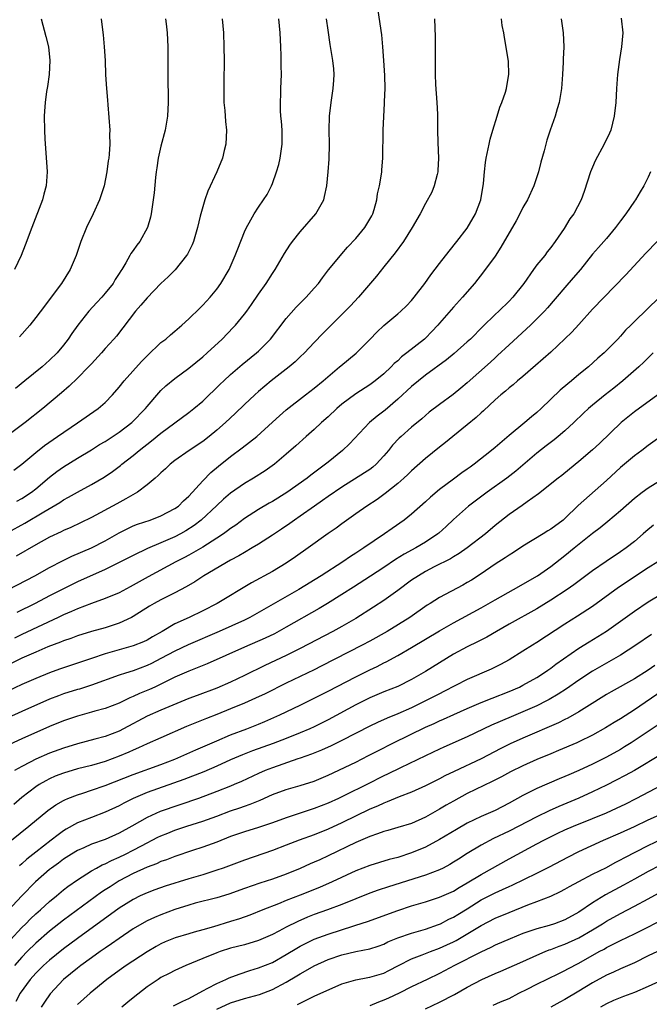
# Model space of a CAD drawing. Units: inches. Extents: x 2631000 to 2634000, y 1476000 to 1479000.
# Drawn here: x 2631981 to 2632071, y 1476349 to 1476491 of the extents above; entities that cross this region are included whole.
import ezdxf

# ---------------------------------------------------------------- set-up
doc = ezdxf.new("R2010")
doc.units = ezdxf.units.IN
doc.header["$MEASUREMENT"] = 0
doc.layers.add('LD26311476_2ft', color=212, linetype='Continuous')

msp = doc.modelspace()

# ---------------------------------------------------------------- linework, layer by layer
at = {"layer": 'LD26311476_2ft'}
for points, elevation in [([(2632009.79, 1476491), (2632009.96, 1476489), (2632010.04, 1476487), (2632010.06, 1476485), (2632010.04, 1476481.96), (2632010.02, 1476481), (2632010.02, 1476480.02), (2632010.05, 1476479), (2632010.17, 1476477.83), (2632010.25, 1476476.25), (2632010.39, 1476475), (2632010.31, 1476473), (2632010.1, 1476472.1), (2632009.83, 1476471), (2632009.02, 1476469), (2632007.75, 1476466.25), (2632007.3, 1476465), (2632007, 1476464.01), (2632006.72, 1476463), (2632006.65, 1476462.65), (2632006.26, 1476461), (2632005.68, 1476459), (2632005.48, 1476458.52), (2632004.81, 1476457.19), (2632004.69, 1476457), (2632003.04, 1476454.96), (2632002.05, 1476453.95), (2632001, 1476452.98), (2631999, 1476450.94), (2631998.13, 1476449.87), (2631997.36, 1476449), (2631994.59, 1476445.41), (2631994.25, 1476445), (2631993, 1476443.62), (2631992.48, 1476443), (2631991, 1476441.45), (2631990.6, 1476441), (2631989, 1476439.38), (2631987.79, 1476438.21), (2631986.73, 1476437.27), (2631984.02, 1476435), (2631981.47, 1476433), (2631977.76, 1476430.24)], 10180), ([(2631979, 1476417.19), (2631981.45, 1476418.55), (2631984.19, 1476420.19), (2631986.48, 1476421.52), (2631987, 1476421.88), (2631987.73, 1476422.27), (2631989, 1476423.01), (2631991, 1476424.1), (2631992.84, 1476425.16), (2631994.05, 1476425.95), (2631995.18, 1476426.82), (2631995.39, 1476427), (2631997, 1476428.25), (2631997.87, 1476429), (2631999.63, 1476430.37), (2632001, 1476431.49), (2632003, 1476432.97), (2632005, 1476434.43), (2632005.73, 1476435), (2632007, 1476436.07), (2632009.49, 1476438.51), (2632010.01, 1476439), (2632011, 1476439.9), (2632012.68, 1476441.32), (2632014.74, 1476443), (2632015, 1476443.25), (2632016.73, 1476445), (2632019, 1476447.94), (2632020.43, 1476449.57), (2632021.86, 1476451), (2632023, 1476452.31), (2632023.62, 1476453), (2632024.2, 1476453.8), (2632025.08, 1476454.92), (2632026.79, 1476457), (2632027, 1476457.23), (2632027.8, 1476458.2), (2632029, 1476459.46), (2632030.26, 1476461), (2632031, 1476462.21), (2632031.28, 1476462.72), (2632031.41, 1476463), (2632031.6, 1476463.6), (2632032.01, 1476465), (2632032.12, 1476465.88), (2632032.4, 1476467), (2632032.69, 1476468.69), (2632032.71, 1476469), (2632032.71, 1476469.29), (2632032.85, 1476471), (2632032.91, 1476475), (2632033.12, 1476478.88), (2632033.12, 1476479.12), (2632033.18, 1476481), (2632033.16, 1476482.84), (2632033.03, 1476485), (2632032.87, 1476487), (2632032.71, 1476488.71), (2632032.18, 1476492.18)], 10174), ([(2631979.11, 1476409), (2631982.88, 1476411), (2631985, 1476412.17), (2631986.85, 1476413.15), (2631988.2, 1476413.8), (2631991.01, 1476415), (2631993, 1476416.02), (2631995, 1476417.14), (2631996.22, 1476417.78), (2631997, 1476418.14), (2631997.62, 1476418.38), (2631999.47, 1476419), (2632001, 1476419.58), (2632003, 1476420.63), (2632003.5, 1476421), (2632004.25, 1476421.75), (2632005, 1476422.42), (2632007, 1476424.65), (2632008.17, 1476425.83), (2632009.26, 1476426.74), (2632011, 1476428.14), (2632012.65, 1476429.35), (2632014.76, 1476431), (2632017, 1476433.07), (2632018.02, 1476433.98), (2632019, 1476434.82), (2632021.75, 1476437), (2632023, 1476437.95), (2632024.29, 1476439), (2632026.66, 1476441), (2632026.83, 1476441.17), (2632029.02, 1476442.98), (2632031.03, 1476445), (2632032, 1476446), (2632033, 1476446.95), (2632035, 1476448.61), (2632035.45, 1476449), (2632036.25, 1476449.75), (2632037, 1476450.54), (2632037.38, 1476451), (2632038.91, 1476453), (2632039.77, 1476454.23), (2632041, 1476455.86), (2632042.39, 1476457.61), (2632043.52, 1476459), (2632045, 1476460.95), (2632046.17, 1476463), (2632046.93, 1476465), (2632047.22, 1476466.78), (2632047.29, 1476467), (2632047.34, 1476467.34), (2632047.47, 1476469), (2632047.62, 1476470.38), (2632047.73, 1476471), (2632048.14, 1476473), (2632048.31, 1476473.69), (2632048.65, 1476475), (2632049.27, 1476477), (2632049.69, 1476478.31), (2632049.96, 1476479), (2632050.47, 1476480.47), (2632050.64, 1476481), (2632050.68, 1476481.32), (2632050.99, 1476483), (2632050.91, 1476484.91), (2632050.33, 1476488.33), (2632050.24, 1476489), (2632050.02, 1476490.02), (2632049.9, 1476491)], 10170), ([(2631979.84, 1476426.16), (2631981, 1476427.03), (2631983, 1476428.72), (2631984.28, 1476429.72), (2631986.16, 1476431), (2631989, 1476432.98), (2631991.96, 1476435), (2631993, 1476435.9), (2631994.05, 1476437), (2631995, 1476438.1), (2631995.72, 1476439), (2631998.22, 1476441.78), (2631999, 1476442.59), (2632001, 1476444.48), (2632001.68, 1476445), (2632002.38, 1476445.62), (2632003, 1476446.13), (2632004.01, 1476447), (2632005, 1476447.9), (2632006.56, 1476449.44), (2632007, 1476449.85), (2632008.05, 1476451), (2632009, 1476452.15), (2632009.62, 1476453), (2632010.79, 1476455), (2632011.67, 1476457), (2632012.03, 1476457.97), (2632013, 1476460.38), (2632013.28, 1476461), (2632013.67, 1476461.67), (2632014.39, 1476463), (2632015, 1476463.94), (2632015.74, 1476465), (2632016.23, 1476465.77), (2632016.87, 1476467), (2632017, 1476467.32), (2632017.58, 1476469), (2632017.91, 1476470.09), (2632018.11, 1476471), (2632018.42, 1476473), (2632018.41, 1476475), (2632018.32, 1476476.32), (2632018.23, 1476477), (2632018.18, 1476477.82), (2632018.16, 1476479), (2632018.22, 1476480.22), (2632018.22, 1476481), (2632018.29, 1476483), (2632018.26, 1476484.26), (2632018.28, 1476485), (2632018.27, 1476485.73), (2632018.22, 1476487), (2632018.1, 1476489), (2632017.91, 1476491)], 10178), ([(2632067.12, 1476491.12), (2632067.32, 1476489), (2632067.17, 1476487), (2632066.86, 1476485.14), (2632066.56, 1476483), (2632066.42, 1476481), (2632066.33, 1476479), (2632066.12, 1476477), (2632065.61, 1476475), (2632065.42, 1476474.58), (2632064.67, 1476473), (2632063.39, 1476470.61), (2632063, 1476469.7), (2632062.71, 1476469), (2632061.8, 1476466.2), (2632061.38, 1476465), (2632060.32, 1476463), (2632059.75, 1476462.25), (2632058.9, 1476460.9), (2632057.63, 1476459), (2632057, 1476458.13), (2632056.49, 1476457.51), (2632056.12, 1476457), (2632055, 1476455.67), (2632054.51, 1476455), (2632053.1, 1476453), (2632051.52, 1476451), (2632051, 1476450.46), (2632049.52, 1476449), (2632049, 1476448.52), (2632047.22, 1476446.78), (2632045.45, 1476445), (2632045, 1476444.58), (2632043.1, 1476442.9), (2632041.99, 1476442.01), (2632039, 1476439.81), (2632038, 1476439), (2632037, 1476438.17), (2632035, 1476436.34), (2632033.2, 1476434.8), (2632032.07, 1476433.93), (2632030.94, 1476433), (2632028.07, 1476429.93), (2632027.06, 1476429), (2632025, 1476427.33), (2632024.62, 1476427), (2632022.55, 1476425.45), (2632022, 1476425), (2632019.06, 1476422.94), (2632017, 1476421.68), (2632016.56, 1476421.44), (2632015, 1476420.49), (2632013, 1476419.21), (2632011.73, 1476418.27), (2632011, 1476417.78), (2632010.57, 1476417.43), (2632009.96, 1476417), (2632009, 1476416.37), (2632007, 1476415.1), (2632005, 1476413.95), (2632004.38, 1476413.62), (2632003.14, 1476413), (2631999.18, 1476410.82), (2631997.88, 1476410.12), (2631997, 1476409.62), (2631996.58, 1476409.42), (2631995, 1476408.56), (2631993, 1476407.7), (2631991.02, 1476407.02), (2631989, 1476406.25), (2631988.15, 1476405.85), (2631987, 1476405.37), (2631986.24, 1476405), (2631981, 1476402.55), (2631979.96, 1476402.04)], 10166), ([(2631983.77, 1476491), (2631984.46, 1476488.46), (2631984.82, 1476487), (2631985.05, 1476485), (2631984.94, 1476483), (2631984.71, 1476481.29), (2631984.55, 1476480.55), (2631984.35, 1476479), (2631984.28, 1476477.72), (2631984.22, 1476477), (2631984.26, 1476475), (2631984.3, 1476473.7), (2631984.42, 1476472.42), (2631984.64, 1476469), (2631984.52, 1476467), (2631984.18, 1476465.82), (2631983.98, 1476465), (2631982.43, 1476461), (2631981.51, 1476458.49), (2631980.93, 1476457), (2631979.96, 1476455)], 10186), ([(2632001.64, 1476491), (2632001.74, 1476490.26), (2632001.89, 1476489), (2632001.98, 1476487), (2632001.99, 1476483.99), (2632001.98, 1476482.02), (2632002.04, 1476480.04), (2632002.03, 1476479), (2632001.92, 1476477), (2632001.6, 1476475), (2632001, 1476472.72), (2632000.61, 1476471), (2632000.4, 1476469.6), (2632000.29, 1476469), (2632000.19, 1476468.19), (2632000, 1476466), (2631999.89, 1476465), (2631999.68, 1476463.68), (2631999.6, 1476463), (2631999.49, 1476462.51), (2631999.07, 1476461), (2631997.94, 1476459), (2631997.51, 1476458.49), (2631997, 1476457.73), (2631996.69, 1476457.31), (2631996.54, 1476457), (2631995.96, 1476455.96), (2631995.37, 1476455), (2631995.21, 1476454.79), (2631995, 1476454.42), (2631994.44, 1476453.56), (2631994.13, 1476453), (2631993, 1476451.59), (2631992.51, 1476451), (2631991.77, 1476450.23), (2631990.66, 1476449), (2631989.04, 1476447), (2631988.2, 1476445.8), (2631987.67, 1476445), (2631987, 1476444.11), (2631986.08, 1476443), (2631985, 1476441.94), (2631983.92, 1476441), (2631981.43, 1476439), (2631980.12, 1476437.88)], 10182), ([(2632040.29, 1476491), (2632040.4, 1476488.4), (2632040.37, 1476485.63), (2632040.39, 1476484.39), (2632040.39, 1476483), (2632040.44, 1476481.56), (2632040.62, 1476479), (2632040.7, 1476477.3), (2632040.74, 1476476.74), (2632040.74, 1476475), (2632040.77, 1476473.23), (2632040.85, 1476471), (2632040.79, 1476469.21), (2632040.76, 1476469), (2632040.65, 1476468.65), (2632040.25, 1476467), (2632039.89, 1476466.11), (2632039, 1476464.47), (2632038.23, 1476463), (2632037.1, 1476461), (2632035.82, 1476459), (2632034.62, 1476457.38), (2632033, 1476455.36), (2632031.96, 1476454.04), (2632029.39, 1476451), (2632028.22, 1476449.78), (2632025, 1476446.58), (2632024.23, 1476445.77), (2632023, 1476444.52), (2632021.6, 1476443), (2632021, 1476442.45), (2632020.27, 1476441.73), (2632019.4, 1476441), (2632016.82, 1476439), (2632015, 1476437.46), (2632014.48, 1476437), (2632013, 1476435.6), (2632011.68, 1476434.32), (2632010.27, 1476433), (2632009, 1476431.91), (2632007.9, 1476431), (2632007, 1476430.3), (2632005.04, 1476429), (2632003, 1476427.55), (2632002.3, 1476427), (2632001.64, 1476426.36), (2632001, 1476425.79), (2632000.61, 1476425.39), (2632000.16, 1476425), (2631999, 1476424.03), (2631997.65, 1476423), (2631995.97, 1476422.03), (2631994.66, 1476421.34), (2631991, 1476419.38), (2631989.42, 1476418.58), (2631988.06, 1476417.94), (2631987, 1476417.49), (2631986.68, 1476417.32), (2631985, 1476416.53), (2631983, 1476415.42), (2631980.2, 1476413.8)], 10172), ([(2631980.3, 1476421.7), (2631981, 1476422.08), (2631982.39, 1476423), (2631983, 1476423.48), (2631985, 1476425.14), (2631986.05, 1476425.95), (2631987, 1476426.64), (2631989, 1476427.87), (2631991, 1476429.08), (2631992.17, 1476429.83), (2631993, 1476430.3), (2631995, 1476431.62), (2631996.79, 1476433), (2631998.76, 1476435), (2631999, 1476435.3), (2632000.71, 1476437.29), (2632001, 1476437.6), (2632001.72, 1476438.28), (2632003, 1476439.34), (2632005, 1476440.8), (2632007, 1476442.44), (2632007.63, 1476443), (2632009.79, 1476445), (2632011.36, 1476446.64), (2632011.69, 1476447), (2632013, 1476448.59), (2632013.31, 1476449), (2632014.02, 1476449.98), (2632015, 1476451.43), (2632016.11, 1476453), (2632017, 1476454.4), (2632017.4, 1476455), (2632018.72, 1476457.28), (2632019.51, 1476458.49), (2632019.88, 1476459), (2632021, 1476460.39), (2632023.26, 1476463), (2632024.38, 1476465), (2632024.51, 1476465.49), (2632024.83, 1476467), (2632025.03, 1476469), (2632025.15, 1476470.85), (2632025.2, 1476473), (2632025.18, 1476475), (2632025.21, 1476477), (2632025.43, 1476479), (2632025.75, 1476481), (2632025.81, 1476482.19), (2632025.89, 1476483), (2632025.84, 1476483.84), (2632025.7, 1476485), (2632025.3, 1476487.3), (2632025, 1476489.36), (2632024.78, 1476491)], 10176), ([(2632058.49, 1476491), (2632058.79, 1476489), (2632058.85, 1476487), (2632058.78, 1476485.22), (2632058.78, 1476484.78), (2632058.7, 1476483), (2632058.54, 1476481), (2632058.42, 1476480.42), (2632058.18, 1476479), (2632057.93, 1476478.07), (2632057.6, 1476477), (2632056.91, 1476475), (2632056.45, 1476473.55), (2632056.29, 1476473), (2632056.04, 1476472.04), (2632055.57, 1476470.43), (2632055.21, 1476469), (2632054.55, 1476467), (2632053.63, 1476465), (2632053, 1476463.88), (2632052.56, 1476463), (2632052.01, 1476461.99), (2632049.82, 1476458.18), (2632049, 1476456.9), (2632047.34, 1476454.66), (2632046.02, 1476453), (2632044.32, 1476451), (2632043, 1476449.56), (2632041, 1476447.28), (2632040.77, 1476447), (2632039.92, 1476446.08), (2632039, 1476445.14), (2632038.84, 1476445), (2632036.32, 1476443), (2632035.57, 1476442.43), (2632035, 1476441.88), (2632034.52, 1476441.48), (2632034.05, 1476441), (2632033, 1476440.02), (2632031.76, 1476439), (2632031, 1476438.43), (2632029, 1476437.14), (2632027, 1476435.65), (2632026.25, 1476435), (2632025, 1476433.83), (2632024.07, 1476433), (2632023, 1476431.98), (2632021.87, 1476431), (2632020.36, 1476429.64), (2632019, 1476428.44), (2632017.32, 1476427), (2632015.96, 1476426.04), (2632014.31, 1476425), (2632013, 1476424.23), (2632011, 1476422.85), (2632010, 1476422), (2632009, 1476421.09), (2632006.79, 1476419), (2632005.79, 1476418.21), (2632004.56, 1476417.44), (2632003.8, 1476417), (2632003, 1476416.58), (2632001, 1476415.7), (2631999.08, 1476414.92), (2631997, 1476413.91), (2631995, 1476412.89), (2631993, 1476411.91), (2631989, 1476410.11), (2631988.25, 1476409.75), (2631985, 1476408.09), (2631982.91, 1476407), (2631980.3, 1476405.7)], 10168), ([(2631992.43, 1476491), (2631992.59, 1476489.41), (2631992.7, 1476488.7), (2631992.86, 1476487), (2631992.97, 1476485), (2631993.05, 1476482.95), (2631993.18, 1476481), (2631993.3, 1476479.3), (2631993.37, 1476478.63), (2631993.64, 1476475), (2631993.62, 1476474.38), (2631993.65, 1476473), (2631993.57, 1476471.57), (2631993.5, 1476471), (2631993.41, 1476470.59), (2631993.23, 1476469), (2631992.84, 1476467), (2631992.19, 1476465), (2631991.28, 1476463), (2631990.31, 1476461), (2631989.51, 1476459), (2631988.82, 1476457), (2631987.94, 1476455), (2631986.72, 1476453), (2631985.25, 1476451), (2631984.26, 1476449.74), (2631983, 1476448.07), (2631982.15, 1476447), (2631980.68, 1476445.32)], 10184), ([(2632071.32, 1476469), (2632071, 1476468.25), (2632070.37, 1476467), (2632069.83, 1476466.17), (2632069.14, 1476465), (2632069, 1476464.82), (2632067.79, 1476463), (2632067, 1476461.97), (2632066.31, 1476461), (2632065, 1476459.45), (2632063.84, 1476458.16), (2632063, 1476457.19), (2632061.24, 1476455), (2632060.22, 1476453.78), (2632059, 1476452.38), (2632056.52, 1476449.48), (2632056.1, 1476449), (2632055, 1476447.88), (2632054.09, 1476447), (2632051, 1476444.17), (2632049.36, 1476442.64), (2632049, 1476442.32), (2632048.32, 1476441.68), (2632045, 1476438.72), (2632044.07, 1476437.93), (2632042.97, 1476437.03), (2632041, 1476435.59), (2632039.53, 1476434.47), (2632039, 1476434.03), (2632038.45, 1476433.55), (2632037, 1476432.33), (2632035.49, 1476431), (2632035.23, 1476430.77), (2632034.26, 1476429.74), (2632033.67, 1476429), (2632033, 1476428.22), (2632031.89, 1476427), (2632031.42, 1476426.58), (2632031, 1476426.27), (2632030.24, 1476425.76), (2632027, 1476423.74), (2632025, 1476422.36), (2632024.21, 1476421.79), (2632023.03, 1476421), (2632021, 1476419.57), (2632020.16, 1476419), (2632019.49, 1476418.51), (2632018.3, 1476417.7), (2632017, 1476416.84), (2632015, 1476415.55), (2632014.11, 1476415), (2632013, 1476414.34), (2632012.17, 1476413.83), (2632011, 1476413.21), (2632007.18, 1476411), (2632005.86, 1476410.14), (2632004.61, 1476409.39), (2632003, 1476408.55), (2632001, 1476407.55), (2632000, 1476407), (2631999.37, 1476406.63), (2631997, 1476405.12), (2631996.76, 1476405), (2631995, 1476404.19), (2631993, 1476403.53), (2631991.02, 1476402.98), (2631989, 1476402.36), (2631988.03, 1476401.97), (2631987, 1476401.62), (2631986.57, 1476401.43), (2631984.76, 1476400.76), (2631983, 1476400.03), (2631981, 1476399.16), (2631979.58, 1476398.42)], 10164), ([(2632072.26, 1476459), (2632070.65, 1476457.35), (2632067.77, 1476454.23), (2632063, 1476449.27), (2632061, 1476447.11), (2632060, 1476446), (2632058.99, 1476445.01), (2632057, 1476443.12), (2632054.82, 1476441.18), (2632053, 1476439.63), (2632052.23, 1476439), (2632051.58, 1476438.42), (2632051, 1476438), (2632050.48, 1476437.52), (2632049.83, 1476437), (2632049, 1476436.27), (2632047.33, 1476434.67), (2632047, 1476434.4), (2632046.28, 1476433.72), (2632045, 1476432.68), (2632042.9, 1476431), (2632041.86, 1476430.14), (2632041, 1476429.47), (2632039, 1476427.85), (2632037, 1476426.04), (2632036.47, 1476425.53), (2632035.89, 1476425), (2632035, 1476424.24), (2632033.18, 1476422.82), (2632032.04, 1476421.96), (2632030.58, 1476421), (2632029, 1476419.87), (2632027, 1476418.47), (2632026.16, 1476417.84), (2632025, 1476417.05), (2632022.16, 1476415), (2632020.31, 1476413.69), (2632019, 1476412.81), (2632017, 1476411.61), (2632014.02, 1476409.98), (2632009.06, 1476407), (2632007, 1476405.94), (2632005.06, 1476405), (2632003, 1476404.07), (2632001.19, 1476403), (2631999.78, 1476402.22), (2631999, 1476401.76), (2631998.48, 1476401.52), (2631997, 1476400.91), (2631993, 1476399.76), (2631991, 1476399.1), (2631986.44, 1476397.56), (2631985, 1476397.04), (2631983, 1476396.24), (2631981, 1476395.36), (2631979, 1476394.43)], 10162), ([(2632072.63, 1476451), (2632069, 1476447.52), (2632068.48, 1476447), (2632067.75, 1476446.25), (2632067, 1476445.4), (2632066.62, 1476445), (2632064.67, 1476443), (2632063.77, 1476442.23), (2632062.41, 1476441), (2632061, 1476439.88), (2632059.95, 1476439), (2632059.42, 1476438.58), (2632058.34, 1476437.66), (2632055.63, 1476435), (2632055, 1476434.43), (2632054.2, 1476433.8), (2632053.25, 1476433), (2632051, 1476431.16), (2632049, 1476429.42), (2632048.49, 1476429), (2632046, 1476427), (2632045.4, 1476426.6), (2632045, 1476426.28), (2632044.24, 1476425.76), (2632043, 1476424.87), (2632041, 1476423.4), (2632039.71, 1476422.29), (2632039, 1476421.61), (2632037, 1476419.84), (2632035.95, 1476419), (2632034.21, 1476417.79), (2632033.11, 1476417), (2632030.16, 1476415), (2632029, 1476414.24), (2632028.23, 1476413.77), (2632027.12, 1476413), (2632024.01, 1476411), (2632020.78, 1476409), (2632013.77, 1476405), (2632013, 1476404.62), (2632009.38, 1476403), (2632004.92, 1476401.08), (2632003, 1476400.16), (2632001, 1476399.09), (2631999.62, 1476398.38), (2631999, 1476398.08), (2631997, 1476397.33), (2631995.91, 1476397), (2631995, 1476396.71), (2631991, 1476395.29), (2631989.28, 1476394.72), (2631989, 1476394.65), (2631987, 1476394.01), (2631986.26, 1476393.74), (2631985, 1476393.25), (2631981, 1476391.5), (2631979, 1476390.59)], 10160), ([(2632071.7, 1476443), (2632071, 1476442.32), (2632070.34, 1476441.66), (2632069.64, 1476441), (2632067.35, 1476439), (2632066.05, 1476437.95), (2632064.82, 1476437), (2632063, 1476435.52), (2632062.39, 1476435), (2632061.67, 1476434.33), (2632060.3, 1476433), (2632059, 1476431.83), (2632058.05, 1476431), (2632057.47, 1476430.53), (2632056.33, 1476429.67), (2632055, 1476428.61), (2632051.98, 1476426.02), (2632050.66, 1476425), (2632047.84, 1476423), (2632045.18, 1476421), (2632043, 1476419.05), (2632041.95, 1476418.05), (2632040.9, 1476417.1), (2632040.77, 1476417), (2632039, 1476415.81), (2632037.62, 1476415), (2632035.92, 1476414.08), (2632034.69, 1476413.31), (2632033, 1476412.16), (2632031.09, 1476410.91), (2632028.64, 1476409.36), (2632027, 1476408.3), (2632024.93, 1476407), (2632023.72, 1476406.28), (2632019, 1476403.59), (2632017.33, 1476402.67), (2632015.98, 1476402.02), (2632013, 1476400.74), (2632007.65, 1476398.35), (2632005, 1476397.29), (2632003, 1476396.41), (2632001, 1476395.41), (2632000.11, 1476395), (2631999.35, 1476394.65), (2631997.93, 1476394.07), (2631997, 1476393.64), (2631996.54, 1476393.46), (2631995, 1476392.69), (2631993, 1476391.9), (2631991.52, 1476391.52), (2631991, 1476391.37), (2631989, 1476390.84), (2631987, 1476390.16), (2631985, 1476389.32), (2631981, 1476387.58), (2631979.26, 1476386.74)], 10158), ([(2632072.36, 1476437), (2632069, 1476434.54), (2632067.08, 1476433), (2632064.01, 1476429.99), (2632063, 1476429.06), (2632061, 1476427.39), (2632059.68, 1476426.32), (2632058.6, 1476425.4), (2632058.07, 1476425), (2632055.25, 1476422.75), (2632053.62, 1476421.62), (2632052.9, 1476421.1), (2632051, 1476419.8), (2632049, 1476418.19), (2632047.6, 1476417), (2632044.96, 1476415), (2632043.81, 1476414.19), (2632043, 1476413.72), (2632042.57, 1476413.43), (2632040.26, 1476412.26), (2632039, 1476411.6), (2632037.97, 1476411), (2632037, 1476410.35), (2632035, 1476408.86), (2632033, 1476407.44), (2632031.52, 1476406.48), (2632029, 1476404.86), (2632027, 1476403.72), (2632025.67, 1476403), (2632021, 1476400.53), (2632019, 1476399.54), (2632015.9, 1476398.1), (2632013, 1476396.64), (2632011, 1476395.7), (2632009, 1476394.86), (2632006.19, 1476393.81), (2632005, 1476393.34), (2632001, 1476391.67), (2631999, 1476390.8), (2631995.64, 1476389), (2631995, 1476388.67), (2631993, 1476387.92), (2631991.51, 1476387.51), (2631989, 1476386.86), (2631987, 1476386.24), (2631985, 1476385.48), (2631983, 1476384.62), (2631982.2, 1476384.2), (2631981, 1476383.61), (2631979.98, 1476383)], 10156), ([(2632073, 1476431.12), (2632071, 1476429.72), (2632070.05, 1476429), (2632069, 1476428.24), (2632067, 1476426.54), (2632065, 1476424.69), (2632060.93, 1476421.07), (2632059, 1476419.2), (2632058.77, 1476419), (2632057, 1476417.67), (2632056.58, 1476417.42), (2632055.92, 1476417), (2632053, 1476415.23), (2632051.65, 1476414.35), (2632051, 1476413.95), (2632050.45, 1476413.55), (2632049, 1476412.65), (2632047, 1476411.27), (2632045.62, 1476410.38), (2632045, 1476410.01), (2632044.35, 1476409.65), (2632041, 1476407.85), (2632039.66, 1476407), (2632039.25, 1476406.75), (2632036.75, 1476405), (2632033.51, 1476403), (2632031, 1476401.59), (2632029.9, 1476401), (2632024.02, 1476397.98), (2632023, 1476397.48), (2632019, 1476395.57), (2632015.96, 1476394.04), (2632014.6, 1476393.4), (2632013, 1476392.68), (2632011, 1476391.85), (2632009, 1476391.04), (2632007.53, 1476390.47), (2632004.69, 1476389.31), (2632001, 1476387.69), (2631999, 1476386.84), (2631997.75, 1476386.25), (2631997, 1476385.95), (2631996.36, 1476385.64), (2631995, 1476385.05), (2631993, 1476384.3), (2631991, 1476383.72), (2631989, 1476383.24), (2631987, 1476382.65), (2631985.82, 1476382.18), (2631985, 1476381.81), (2631984.45, 1476381.55), (2631983.51, 1476381), (2631983, 1476380.67), (2631981, 1476379.14), (2631979.85, 1476378.15)], 10154), ([(2631979.54, 1476373), (2631982.03, 1476375), (2631984.74, 1476377.26), (2631985.91, 1476378.09), (2631987, 1476378.72), (2631987.18, 1476378.82), (2631987.63, 1476379), (2631989, 1476379.54), (2631989.76, 1476379.76), (2631991, 1476380.17), (2631993, 1476380.87), (2631997, 1476382.46), (2632001, 1476383.87), (2632003, 1476384.64), (2632003.86, 1476385), (2632006, 1476386), (2632009, 1476387.29), (2632011, 1476388.12), (2632013.31, 1476389), (2632015, 1476389.68), (2632015.94, 1476390.06), (2632018.08, 1476391), (2632021, 1476392.41), (2632023, 1476393.4), (2632025, 1476394.41), (2632029, 1476396.47), (2632031, 1476397.47), (2632032.04, 1476397.96), (2632033, 1476398.46), (2632033.37, 1476398.63), (2632035, 1476399.52), (2632037, 1476400.68), (2632041, 1476403.06), (2632043, 1476404.21), (2632047, 1476406.39), (2632049, 1476407.53), (2632051.65, 1476409), (2632055.09, 1476411), (2632057, 1476412.34), (2632059, 1476413.89), (2632060.36, 1476415), (2632063, 1476417.09), (2632064.09, 1476417.91), (2632065.18, 1476418.82), (2632067, 1476420.37), (2632069, 1476422.14), (2632070.12, 1476423), (2632071, 1476423.63), (2632073.22, 1476425)], 10152), ([(2632071.73, 1476418.27), (2632070.65, 1476417.35), (2632070.27, 1476417), (2632069, 1476415.93), (2632067.83, 1476415), (2632067, 1476414.41), (2632064.94, 1476413.06), (2632063, 1476411.72), (2632060.32, 1476409.68), (2632059.35, 1476409), (2632057, 1476407.47), (2632055, 1476406.24), (2632051, 1476404.03), (2632049.19, 1476403), (2632047.81, 1476402.19), (2632046.49, 1476401.51), (2632045, 1476400.8), (2632043, 1476399.72), (2632039, 1476397.23), (2632037, 1476396.08), (2632035, 1476395.08), (2632033, 1476394.29), (2632031, 1476393.45), (2632029, 1476392.44), (2632025, 1476390.27), (2632023, 1476389.28), (2632022.39, 1476389), (2632021, 1476388.42), (2632019, 1476387.62), (2632017.11, 1476386.89), (2632014.16, 1476385.84), (2632012.72, 1476385.28), (2632011, 1476384.53), (2632009, 1476383.64), (2632007.16, 1476382.84), (2632004.28, 1476381.72), (2631999, 1476379.83), (2631997.01, 1476378.99), (2631995.67, 1476378.33), (2631995, 1476377.95), (2631993, 1476377.02), (2631991, 1476376.26), (2631989, 1476375.48), (2631987.4, 1476374.6), (2631987, 1476374.34), (2631986.21, 1476373.79), (2631985.23, 1476373), (2631983, 1476371.27), (2631981.74, 1476370.26), (2631981, 1476369.58), (2631980.68, 1476369.32)], 10150), ([(2632072.37, 1476413), (2632071, 1476412.11), (2632066.72, 1476409.28), (2632063, 1476406.59), (2632060.81, 1476405.19), (2632059, 1476404.05), (2632055, 1476401.4), (2632054.35, 1476401), (2632053, 1476400.14), (2632051, 1476398.92), (2632049.75, 1476398.25), (2632048.41, 1476397.59), (2632045, 1476396.1), (2632041.64, 1476394.36), (2632041, 1476394.04), (2632039.01, 1476393), (2632037, 1476392.03), (2632035, 1476391.16), (2632033.47, 1476390.53), (2632032.09, 1476389.9), (2632031, 1476389.37), (2632027, 1476387.3), (2632025.45, 1476386.55), (2632024.06, 1476385.94), (2632022.64, 1476385.36), (2632021, 1476384.77), (2632020.67, 1476384.67), (2632017, 1476383.41), (2632015.95, 1476383), (2632015, 1476382.59), (2632012.55, 1476381.45), (2632011.53, 1476381), (2632011, 1476380.78), (2632009, 1476379.98), (2632006.37, 1476379), (2632000.89, 1476377.11), (2631999, 1476376.28), (2631996.8, 1476375), (2631995, 1476374), (2631993, 1476373.11), (2631991, 1476372.42), (2631989.91, 1476371.91), (2631989, 1476371.52), (2631988.16, 1476371), (2631987, 1476370.25), (2631986.28, 1476369.72), (2631985.28, 1476369), (2631985, 1476368.78), (2631982.96, 1476367), (2631980.99, 1476365), (2631979, 1476362.85)], 10148), ([(2631979.34, 1476358.66), (2631981, 1476360.45), (2631981.57, 1476361), (2631982.28, 1476361.72), (2631983, 1476362.41), (2631983.68, 1476363), (2631985, 1476364.21), (2631985.98, 1476365), (2631987, 1476365.85), (2631987.64, 1476366.36), (2631989, 1476367.31), (2631991, 1476368.58), (2631991.73, 1476369), (2631992.56, 1476369.44), (2631993, 1476369.62), (2631993.91, 1476370.09), (2631995, 1476370.55), (2631995.91, 1476371), (2631997, 1476371.55), (2631998.2, 1476372.2), (2632000.57, 1476373.43), (2632001, 1476373.64), (2632001.97, 1476374.03), (2632003, 1476374.43), (2632004.7, 1476375), (2632007, 1476375.74), (2632009, 1476376.46), (2632011, 1476377.21), (2632012.34, 1476377.66), (2632013, 1476377.91), (2632013.83, 1476378.17), (2632015, 1476378.67), (2632015.24, 1476378.76), (2632017, 1476379.55), (2632019, 1476380.29), (2632021, 1476380.85), (2632023, 1476381.48), (2632025, 1476382.34), (2632029, 1476384.23), (2632030.83, 1476385.17), (2632032.14, 1476385.86), (2632034.39, 1476387), (2632039, 1476389.24), (2632040.22, 1476389.78), (2632041, 1476390.15), (2632041.6, 1476390.4), (2632043.08, 1476391.08), (2632045, 1476391.93), (2632047, 1476392.79), (2632048.58, 1476393.42), (2632051, 1476394.36), (2632052.49, 1476395), (2632053, 1476395.25), (2632055, 1476396.39), (2632055.96, 1476397), (2632056.56, 1476397.44), (2632057, 1476397.72), (2632057.73, 1476398.27), (2632061, 1476400.58), (2632062.49, 1476401.51), (2632063.74, 1476402.26), (2632065, 1476403.05), (2632067, 1476404.45), (2632069, 1476405.88), (2632071, 1476407.22), (2632073, 1476408.44)], 10146), ([(2632071.47, 1476402.53), (2632069.22, 1476401), (2632067, 1476399.58), (2632066.02, 1476399), (2632065, 1476398.43), (2632063, 1476397.28), (2632061, 1476395.98), (2632059.24, 1476394.76), (2632058.04, 1476393.96), (2632056.78, 1476393.22), (2632056.38, 1476393), (2632055, 1476392.31), (2632053, 1476391.43), (2632051.28, 1476390.72), (2632048.48, 1476389.52), (2632045, 1476387.83), (2632041.63, 1476386.37), (2632041, 1476386.07), (2632039, 1476385.13), (2632035.41, 1476383.41), (2632033.52, 1476382.48), (2632033, 1476382.24), (2632030.57, 1476381), (2632027.48, 1476379.48), (2632026.48, 1476379), (2632025, 1476378.32), (2632023, 1476377.55), (2632022.58, 1476377.42), (2632019, 1476376.22), (2632017, 1476375.48), (2632015, 1476374.82), (2632013, 1476374.22), (2632011, 1476373.51), (2632009, 1476372.71), (2632007, 1476371.99), (2632005.52, 1476371.52), (2632003, 1476370.67), (2632001.81, 1476370.2), (2632001, 1476369.92), (2632000.38, 1476369.62), (2631999, 1476369.11), (2631997, 1476368.2), (2631995, 1476367.14), (2631993.68, 1476366.32), (2631993, 1476365.85), (2631992.48, 1476365.52), (2631987, 1476361.5), (2631985, 1476359.94), (2631983, 1476358.21), (2631981.77, 1476357), (2631981, 1476356.2), (2631979.96, 1476355)], 10144), ([(2632071.92, 1476398.08), (2632071, 1476397.45), (2632069, 1476396.18), (2632065.68, 1476394.32), (2632065, 1476393.92), (2632062.15, 1476392.15), (2632061, 1476391.42), (2632059.46, 1476390.54), (2632059, 1476390.33), (2632058.12, 1476389.88), (2632053, 1476387.66), (2632051.17, 1476386.83), (2632049.83, 1476386.17), (2632047, 1476384.7), (2632043.12, 1476382.88), (2632041.77, 1476382.23), (2632041, 1476381.81), (2632040.45, 1476381.55), (2632039, 1476380.8), (2632037, 1476379.9), (2632035.22, 1476379.22), (2632033.51, 1476378.49), (2632033, 1476378.33), (2632032.11, 1476377.89), (2632031, 1476377.44), (2632027, 1476375.48), (2632025, 1476374.57), (2632023, 1476373.79), (2632020.84, 1476373), (2632019, 1476372.28), (2632017, 1476371.53), (2632013, 1476370.15), (2632009.93, 1476369), (2632009, 1476368.67), (2632007, 1476368.04), (2632005, 1476367.46), (2632001.61, 1476366.39), (2632000.13, 1476365.87), (2631999, 1476365.45), (2631998.02, 1476365), (2631997, 1476364.49), (2631995, 1476363.24), (2631989, 1476358.88), (2631987, 1476357.38), (2631985, 1476355.78), (2631984.12, 1476355), (2631983, 1476353.91), (2631982.21, 1476353), (2631980.78, 1476351), (2631980.16, 1476349.84)], 10142), ([(2632073, 1476394.45), (2632069, 1476391.73), (2632067, 1476390.45), (2632066.1, 1476389.9), (2632064.87, 1476389.13), (2632063, 1476388.1), (2632061, 1476387.12), (2632060.72, 1476387), (2632058.12, 1476385.88), (2632057, 1476385.43), (2632055, 1476384.59), (2632053, 1476383.7), (2632051.2, 1476382.8), (2632049.9, 1476382.1), (2632048.59, 1476381.41), (2632045, 1476379.69), (2632043, 1476378.63), (2632041.97, 1476378.03), (2632041, 1476377.44), (2632039, 1476376.31), (2632037, 1476375.42), (2632035, 1476374.81), (2632033.59, 1476374.41), (2632033, 1476374.25), (2632032.11, 1476373.89), (2632031, 1476373.53), (2632029, 1476372.65), (2632025, 1476370.74), (2632023.8, 1476370.2), (2632023, 1476369.82), (2632022.42, 1476369.58), (2632021, 1476368.93), (2632019, 1476368.13), (2632017, 1476367.41), (2632015.18, 1476366.82), (2632013, 1476366.07), (2632010.75, 1476365.25), (2632009, 1476364.7), (2632005.93, 1476363.93), (2632005, 1476363.68), (2632003, 1476363.04), (2632001, 1476362.29), (2632000.09, 1476361.91), (2631999, 1476361.42), (2631998.24, 1476361), (2631997, 1476360.26), (2631995, 1476358.9), (2631993.9, 1476358.1), (2631993, 1476357.51), (2631992.27, 1476357), (2631991, 1476356.1), (2631989.49, 1476355), (2631989, 1476354.62), (2631987.02, 1476353), (2631985.07, 1476350.93), (2631984.25, 1476349.75), (2631983.79, 1476349)], 10140), ([(2632072.43, 1476389.57), (2632068.55, 1476387), (2632067.6, 1476386.4), (2632067, 1476386.05), (2632065, 1476384.93), (2632063, 1476383.94), (2632061, 1476383.02), (2632059.59, 1476382.41), (2632059, 1476382.14), (2632058.19, 1476381.81), (2632055, 1476380.42), (2632053, 1476379.42), (2632051, 1476378.3), (2632049, 1476377.26), (2632047, 1476376.39), (2632045, 1476375.43), (2632043.45, 1476374.55), (2632041, 1476373.11), (2632039, 1476372.02), (2632037, 1476371.17), (2632035, 1476370.53), (2632033.78, 1476370.22), (2632031, 1476369.38), (2632029, 1476368.61), (2632025.57, 1476367), (2632023.78, 1476366.22), (2632021, 1476365.11), (2632019, 1476364.34), (2632017.88, 1476363.88), (2632015.61, 1476363), (2632013.75, 1476362.25), (2632012.29, 1476361.71), (2632011, 1476361.3), (2632008.56, 1476360.56), (2632007, 1476360.14), (2632005.78, 1476359.78), (2632005, 1476359.57), (2632003.04, 1476358.96), (2632001.62, 1476358.38), (2632001, 1476358.1), (2632000.29, 1476357.71), (2631999, 1476356.95), (2631996.01, 1476355), (2631995, 1476354.29), (2631993.24, 1476353), (2631990.83, 1476351), (2631989, 1476349.39)], 10138), ([(2632073, 1476385.43), (2632069, 1476383.03), (2632067.7, 1476382.3), (2632066.4, 1476381.6), (2632065, 1476380.91), (2632063, 1476379.95), (2632061, 1476379.03), (2632058.17, 1476377.83), (2632056.78, 1476377.22), (2632055, 1476376.37), (2632051, 1476374.3), (2632048.77, 1476373.23), (2632047, 1476372.27), (2632045, 1476371.07), (2632043.72, 1476370.28), (2632043, 1476369.82), (2632042.49, 1476369.51), (2632041.52, 1476369), (2632041, 1476368.74), (2632039, 1476367.97), (2632033.68, 1476366.32), (2632032.19, 1476365.81), (2632031, 1476365.37), (2632027, 1476363.78), (2632024.91, 1476363), (2632023, 1476362.31), (2632022.05, 1476361.95), (2632020.66, 1476361.34), (2632019, 1476360.51), (2632017.94, 1476359.94), (2632017, 1476359.46), (2632015, 1476358.59), (2632013, 1476357.99), (2632011, 1476357.47), (2632009.52, 1476357), (2632009, 1476356.81), (2632007, 1476355.98), (2632004.59, 1476355), (2632003, 1476354.29), (2632002.16, 1476353.84), (2632001, 1476353.25), (2632000.6, 1476353), (2631999, 1476351.92), (2631997, 1476350.36), (2631996.25, 1476349.75), (2631995.39, 1476349)], 10136), ([(2632002.82, 1476349.18), (2632004.12, 1476349.87), (2632005, 1476350.24), (2632007, 1476351.35), (2632007.72, 1476351.72), (2632009, 1476352.43), (2632010.34, 1476353), (2632010.78, 1476353.22), (2632012.23, 1476353.77), (2632013.74, 1476354.26), (2632015, 1476354.64), (2632017, 1476355.45), (2632019, 1476356.57), (2632020.5, 1476357.5), (2632021, 1476357.77), (2632023, 1476358.76), (2632025, 1476359.52), (2632028.68, 1476360.68), (2632029, 1476360.77), (2632030.68, 1476361.32), (2632035, 1476362.91), (2632037, 1476363.56), (2632039, 1476364.15), (2632041, 1476364.81), (2632043, 1476365.7), (2632043.81, 1476366.19), (2632045, 1476366.85), (2632047, 1476368.09), (2632051, 1476370.31), (2632055, 1476372.46), (2632055.98, 1476373), (2632056.65, 1476373.35), (2632057.99, 1476374.01), (2632059, 1476374.47), (2632060.25, 1476375), (2632063, 1476376.11), (2632065, 1476376.95), (2632066.41, 1476377.59), (2632067.76, 1476378.24), (2632069.27, 1476379), (2632073, 1476380.93)], 10134), ([(2632009, 1476348.74), (2632011, 1476349.64), (2632013, 1476350.25), (2632015.16, 1476350.84), (2632017, 1476351.53), (2632019, 1476352.59), (2632020.5, 1476353.5), (2632021, 1476353.82), (2632021.77, 1476354.23), (2632023, 1476354.95), (2632025, 1476355.84), (2632027, 1476356.54), (2632029.01, 1476357.01), (2632031, 1476357.39), (2632032.21, 1476357.79), (2632033, 1476358.08), (2632033.6, 1476358.4), (2632035.02, 1476358.98), (2632037, 1476359.64), (2632039, 1476360.22), (2632040.87, 1476360.87), (2632041.17, 1476361), (2632042.37, 1476361.63), (2632043, 1476361.92), (2632043.66, 1476362.34), (2632045, 1476363.15), (2632047, 1476364.41), (2632049, 1476365.45), (2632050.08, 1476365.92), (2632051, 1476366.35), (2632051.46, 1476366.54), (2632055, 1476368.26), (2632056.83, 1476369.17), (2632059.42, 1476370.58), (2632061, 1476371.37), (2632064.58, 1476373), (2632067, 1476374.06), (2632069, 1476374.98), (2632071, 1476375.92), (2632073.36, 1476377)], 10132), ([(2632020.62, 1476349.38), (2632021, 1476349.6), (2632023, 1476350.61), (2632027, 1476352.34), (2632029, 1476352.96), (2632030.73, 1476353.27), (2632031, 1476353.31), (2632033, 1476353.9), (2632033.73, 1476354.27), (2632035.11, 1476355), (2632037, 1476355.97), (2632038.52, 1476356.52), (2632039.73, 1476357), (2632041, 1476357.47), (2632042.04, 1476357.96), (2632043, 1476358.42), (2632043.39, 1476358.61), (2632047, 1476360.75), (2632049, 1476361.78), (2632051, 1476362.63), (2632053.7, 1476363.7), (2632055, 1476364.17), (2632057, 1476364.95), (2632058.38, 1476365.62), (2632059, 1476365.95), (2632059.66, 1476366.34), (2632061, 1476367.07), (2632063, 1476368.1), (2632065, 1476369.1), (2632066.22, 1476369.78), (2632067, 1476370.16), (2632067.54, 1476370.46), (2632071, 1476372.22), (2632075, 1476374.15)], 10130), ([(2632072.65, 1476369.35), (2632071, 1476368.49), (2632069, 1476367.41), (2632067.46, 1476366.54), (2632064.86, 1476365.14), (2632063, 1476364.02), (2632061, 1476362.66), (2632059, 1476361.55), (2632057.54, 1476361), (2632056.74, 1476360.74), (2632055, 1476360.26), (2632053.86, 1476359.86), (2632053, 1476359.58), (2632051.16, 1476358.84), (2632049, 1476357.9), (2632048.4, 1476357.6), (2632046.93, 1476356.93), (2632043.15, 1476355), (2632041, 1476353.84), (2632039.22, 1476353), (2632037, 1476351.91), (2632035.2, 1476351), (2632033.7, 1476350.3), (2632033, 1476350), (2632032.26, 1476349.74), (2632031, 1476349.22)], 10128), ([(2632039, 1476348.75), (2632041, 1476349.73), (2632043.16, 1476350.84), (2632045, 1476351.89), (2632047.11, 1476353), (2632049, 1476353.87), (2632049.8, 1476354.2), (2632053, 1476355.58), (2632055, 1476356.49), (2632056.17, 1476357), (2632056.76, 1476357.24), (2632057, 1476357.32), (2632058.21, 1476357.79), (2632059, 1476358.06), (2632061, 1476358.97), (2632063, 1476360.13), (2632064.44, 1476361), (2632065, 1476361.37), (2632067, 1476362.48), (2632069, 1476363.52), (2632071, 1476364.59), (2632075.45, 1476367)], 10126), ([(2632048.7, 1476349.3), (2632049.77, 1476349.77), (2632051, 1476350.25), (2632052.41, 1476351), (2632053.59, 1476351.59), (2632055, 1476352.33), (2632058.13, 1476353.87), (2632059, 1476354.28), (2632059.46, 1476354.54), (2632061, 1476355.33), (2632063.94, 1476357), (2632064.64, 1476357.36), (2632065, 1476357.58), (2632065.96, 1476358.04), (2632067, 1476358.6), (2632069, 1476359.57), (2632073.96, 1476362.04)], 10124), ([(2632075, 1476358.25), (2632071, 1476356.37), (2632069, 1476355.4), (2632067.35, 1476354.65), (2632067, 1476354.51), (2632065.98, 1476354.02), (2632065, 1476353.61), (2632063, 1476352.52), (2632061, 1476351.29), (2632059, 1476350.09), (2632058.28, 1476349.72), (2632057, 1476349)], 10122), ([(2632073, 1476352.9), (2632071, 1476351.98), (2632069, 1476351.12), (2632067.44, 1476350.56), (2632066.01, 1476349.99), (2632065, 1476349.5), (2632064.14, 1476349)], 10120)]:
    msp.add_lwpolyline(points, dxfattribs=dict(at, elevation=elevation))

doc.saveas('drawing.dxf')
